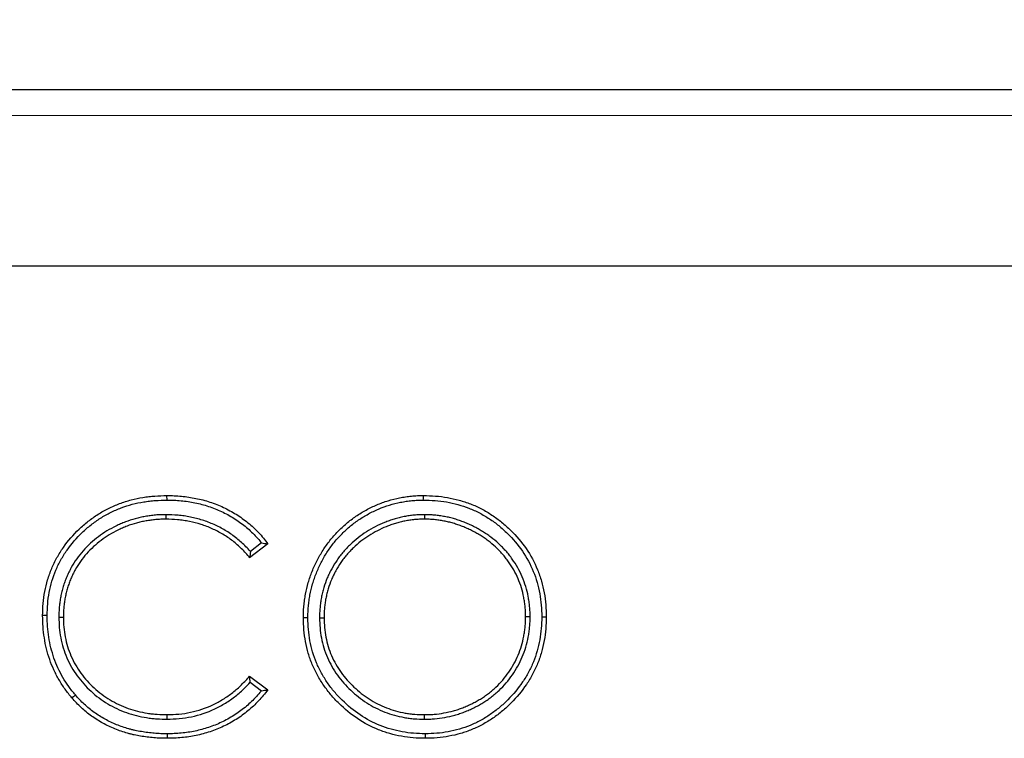
# Model space of a CAD drawing. Units: millimetres. Extents: x 0 to 420, y 0 to 297.
# Drawn here: x 122 to 141, y 227 to 241 of the extents above; entities that cross this region are included whole.
import ezdxf

# ---------------------------------------------------------------- set-up
doc = ezdxf.new("R2010")
doc.units = ezdxf.units.MM
doc.styles.add('SLDTEXTSTYLE0', font='TXT', dxfattribs={"width": 0.605})
doc.dimstyles.new('SLDDIMSTYLE0', dxfattribs={"dimtxt": 3.5, "dimasz": 3.5, "dimexe": 0, "dimexo": 0.0625, "dimgap": 0.875, "dimtad": 1, "dimlfac": 5, "dimrnd": 1e-09, "dimzin": 12, "dimdsep": 46, "dimtxsty": 'SLDTEXTSTYLE0', "dimsah": 1, "dimcen": 0.09, "dimadec": 0, "dimazin": 3, "dimtfac": 1, "dimtdec": 3, "dimtofl": 0, "dimtmove": 0, "dimatfit": 3, "dimfxl": 0, "dimfrac": 2, "dimtolj": 1, "dimtzin": 12, "dimarcsym": 0})

# ---------------------------------------------------------------- blocks, each defined once
blk = doc.blocks.new('_D')
at = {"color": 7, "linetype": 'Continuous', "lineweight": 18}
for p, q in [((90.365, 236.141), (90.365, 257.348)), ((160.365, 236.141), (160.365, 257.348)), ((160.365, 256.348), (90.365, 256.348))]:
    blk.add_line(p, q, dxfattribs=at)
for points in [[(90.365, 256.348), (93.865, 255.809), (93.865, 256.886)], [(160.365, 256.348), (156.865, 256.886), (156.865, 255.809)]]:
    blk.add_solid(points, dxfattribs=at)
at = {"color": 7, "linetype": 'Continuous', "lineweight": 18, "insert": (121.271, 260.86), "char_height": 3.5, "attachment_point": 1, "style": 'SLDTEXTSTYLE0'}
blk.add_mtext('350', dxfattribs=at)

msp = doc.modelspace()

# ---------------------------------------------------------------- linework, layer by layer
at = {"color": 7, "linetype": 'Continuous', "lineweight": 25}
for p, q in [((90.3651, 239.4407), (160.3651, 239.4407)), ((90.3651, 236.0407), (160.3651, 236.0407)), ((125.2497, 231.5214), (125.2491, 231.6089)), ((125.2247, 231.2396), (125.2241, 231.1521)), ((130.2099, 231.2396), (130.2099, 231.1521)), ((127.1924, 230.6774), (126.8426, 230.4098)), ((127.0698, 230.6937), (126.8555, 230.5298)), ((123.1648, 229.2627), (123.2523, 229.2632)), ((128.1898, 229.2493), (128.2773, 229.2499)), ((132.2478, 229.2704), (132.1603, 229.2704)), ((132.4725, 229.2695), (132.56, 229.2695)), ((126.8426, 228.1257), (127.1924, 227.8607)), ((126.8534, 228.0078), (127.0687, 227.8446)), ((125.2522, 227.2958), (125.2518, 227.3833)), ((130.2096, 227.2958), (130.2099, 227.3833)), ((125.2543, 227.014), (125.2545, 226.9265)), ((130.226, 227.014), (130.226, 226.9265))]:
    msp.add_line(p, q, dxfattribs=at)
at = {"color": 8, "linetype": 'Continuous', "lineweight": 18}
msp.add_line((90.3651, 238.9407), (160.3651, 238.9407), dxfattribs=at)
at = {"color": 7, "linetype": 'Continuous', "lineweight": 25, "flags": 128}
for points in [[(130.1897, 231.5214), (130.1899, 231.5477), (130.1901, 231.5739), (130.1903, 231.6089)], [(122.9401, 229.2934), (122.9139, 229.2935), (122.8876, 229.2935), (122.8526, 229.2936)], [(127.9651, 229.2486), (127.9389, 229.2484), (127.9126, 229.2483), (127.8776, 229.2481)], [(123.4841, 227.762), (123.4641, 227.745), (123.4441, 227.7281), (123.4174, 227.7054)]]:
    msp.add_lwpolyline(points, dxfattribs=at)
at = {"color": 7, "linetype": 'Continuous', "lineweight": 25}
for points, knots in [([(122.8526, 229.2936), (122.8545, 229.3711), (122.8564, 229.4487), (122.8689, 229.6032), (122.8797, 229.6802), (122.9084, 229.8327), (122.9264, 229.9082), (122.9706, 230.0569), (122.9968, 230.13), (123.0567, 230.2731), (123.0903, 230.3431), (123.1655, 230.4788), (123.2069, 230.5446), (123.3408, 230.7348), (123.4433, 230.8522), (123.6116, 231.013), (123.67, 231.064), (123.7917, 231.1603), (123.8549, 231.2055), (123.986, 231.2883), (124.0539, 231.3261), (124.1928, 231.3952), (124.2639, 231.4265), (124.4091, 231.481), (124.4832, 231.5044), (124.6332, 231.5436), (124.7092, 231.5594), (124.824, 231.5785), (124.8624, 231.584), (124.9395, 231.5932), (124.9781, 231.5969), (125.094, 231.6051), (125.1716, 231.607), (125.2491, 231.6089)], [0, 0, 0, 0, 0.0625, 0.0625, 0.125, 0.125, 0.1875, 0.1875, 0.25, 0.25, 0.3125, 0.3125, 0.375, 0.375, 0.5, 0.5, 0.5625, 0.5625, 0.625, 0.625, 0.6875, 0.6875, 0.75, 0.75, 0.8125, 0.8125, 0.875, 0.875, 0.90625, 0.90625, 0.9375, 0.9375, 1, 1, 1, 1]), ([(125.2491, 231.6089), (125.2958, 231.6084), (125.3425, 231.6078), (125.4357, 231.6041), (125.4822, 231.6008), (125.6216, 231.5871), (125.7139, 231.573), (125.8511, 231.5453), (125.8967, 231.535), (125.987, 231.5115), (126.0317, 231.498), (126.1202, 231.4685), (126.1641, 231.4525), (126.2509, 231.4183), (126.2938, 231.3998), (126.4206, 231.3406), (126.5027, 231.2959), (126.6215, 231.2218), (126.6603, 231.1958), (126.7362, 231.1416), (126.7735, 231.1135), (126.8458, 231.0545), (126.8808, 231.0236), (126.949, 230.9599), (126.9824, 230.9272), (127.0465, 230.8594), (127.0771, 230.8242), (127.136, 230.7518), (127.1642, 230.7146), (127.1924, 230.6774)], [0, 0, 0, 0, 0.0625, 0.0625, 0.125, 0.125, 0.25, 0.25, 0.3125, 0.3125, 0.375, 0.375, 0.4375, 0.4375, 0.5, 0.5, 0.625, 0.625, 0.6875, 0.6875, 0.75, 0.75, 0.8125, 0.8125, 0.875, 0.875, 0.9375, 0.9375, 1, 1, 1, 1]), ([(127.8776, 229.2481), (127.8781, 229.2864), (127.8786, 229.3247), (127.8814, 229.4013), (127.8839, 229.4395), (127.8912, 229.5157), (127.8958, 229.5538), (127.9063, 229.6297), (127.9123, 229.6675), (127.9331, 229.7806), (127.9508, 229.8552), (127.983, 229.9655), (127.9946, 230.0021), (128.0193, 230.0746), (128.0324, 230.1106), (128.0606, 230.1818), (128.0758, 230.217), (128.1078, 230.2867), (128.1246, 230.3211), (128.1771, 230.4233), (128.2151, 230.49), (128.2771, 230.5867), (128.2986, 230.6184), (128.3431, 230.6808), (128.3659, 230.7116), (128.413, 230.772), (128.4373, 230.8016), (128.4878, 230.8593), (128.514, 230.8873), (128.5675, 230.9421), (128.5948, 230.969), (128.6508, 231.0213), (128.6794, 231.0467), (128.7674, 231.1207), (128.8284, 231.1672), (128.9234, 231.2319), (128.9557, 231.2526), (129.0212, 231.2923), (129.0544, 231.3115), (129.1552, 231.3667), (129.2243, 231.3999), (129.3655, 231.4595), (129.4375, 231.486), (129.5839, 231.531), (129.6583, 231.55), (129.771, 231.5722), (129.8088, 231.5786), (129.8846, 231.5896), (129.9227, 231.5944), (129.9798, 231.6002), (129.9989, 231.6019), (130.0371, 231.6046), (130.0562, 231.6056), (130.1136, 231.6079), (130.152, 231.6084), (130.1903, 231.6089)], [0, 0, 0, 0, 0.03125, 0.03125, 0.0625, 0.0625, 0.09375, 0.09375, 0.125, 0.125, 0.1875, 0.1875, 0.21875, 0.21875, 0.25, 0.25, 0.28125, 0.28125, 0.3125, 0.3125, 0.375, 0.375, 0.40625, 0.40625, 0.4375, 0.4375, 0.46875, 0.46875, 0.5, 0.5, 0.53125, 0.53125, 0.5625, 0.5625, 0.625, 0.625, 0.65625, 0.65625, 0.6875, 0.6875, 0.75, 0.75, 0.8125, 0.8125, 0.875, 0.875, 0.90625, 0.90625, 0.9375, 0.9375, 0.953125, 0.953125, 0.96875, 0.96875, 1, 1, 1, 1]), ([(130.1903, 231.6089), (130.2677, 231.6069), (130.3451, 231.605), (130.4995, 231.5937), (130.5765, 231.5842), (130.7291, 231.5574), (130.8047, 231.54), (130.954, 231.4988), (131.0278, 231.475), (131.1723, 231.4191), (131.2428, 231.3868), (131.3802, 231.3153), (131.4471, 231.276), (131.5765, 231.1909), (131.639, 231.1449), (131.7589, 231.0469), (131.8163, 230.9948), (131.9816, 230.8315), (132.0828, 230.7133), (132.2581, 230.4579), (132.3318, 230.3207), (132.4199, 230.1056), (132.4456, 230.0324), (132.4884, 229.8836), (132.5056, 229.808), (132.5334, 229.6555), (132.544, 229.5787), (132.5562, 229.4244), (132.5581, 229.3469), (132.56, 229.2695)], [0, 0, 0, 0, 0.0625, 0.0625, 0.125, 0.125, 0.1875, 0.1875, 0.25, 0.25, 0.3125, 0.3125, 0.375, 0.375, 0.4375, 0.4375, 0.5, 0.5, 0.625, 0.625, 0.75, 0.75, 0.8125, 0.8125, 0.875, 0.875, 0.9375, 0.9375, 1, 1, 1, 1]), ([(122.9401, 229.2934), (122.942, 229.3703), (122.944, 229.4456), (122.9559, 229.5929), (122.9662, 229.6667), (122.9939, 229.8137), (123.0112, 229.8864), (123.0535, 230.0288), (123.0787, 230.099), (123.1362, 230.2366), (123.1685, 230.3037), (123.2404, 230.4336), (123.2802, 230.4966), (123.4089, 230.6796), (123.5076, 230.7926), (123.6701, 230.9479), (123.7266, 230.9972), (123.8438, 231.0899), (123.9044, 231.1332), (124.03, 231.2126), (124.0954, 231.249), (124.2293, 231.3157), (124.2976, 231.3457), (124.4369, 231.398), (124.5081, 231.4205), (124.6525, 231.4582), (124.726, 231.4735), (124.8371, 231.4919), (124.8742, 231.4973), (124.9485, 231.5062), (124.9856, 231.5097), (125.097, 231.5176), (125.1727, 231.5195), (125.2497, 231.5214)], [0.00054047, 0.00054047, 0.00054047, 0.00054047, 0.0625, 0.0625, 0.125, 0.125, 0.1875, 0.1875, 0.25, 0.25, 0.3125, 0.3125, 0.375, 0.375, 0.5, 0.5, 0.5625, 0.5625, 0.625, 0.625, 0.6875, 0.6875, 0.75, 0.75, 0.8125, 0.8125, 0.875, 0.875, 0.90625, 0.90625, 0.9375, 0.9375, 0.99957188, 0.99957188, 0.99957188, 0.99957188]), ([(125.2497, 231.5214), (125.2958, 231.5209), (125.3411, 231.5203), (125.4305, 231.5167), (125.4753, 231.5135), (125.6099, 231.5003), (125.6993, 231.4867), (125.8324, 231.4598), (125.8766, 231.4498), (125.963, 231.4273), (126.0055, 231.4145), (126.0909, 231.386), (126.1335, 231.3705), (126.2172, 231.3375), (126.2584, 231.3198), (126.3803, 231.2628), (126.4595, 231.2198), (126.5736, 231.1485), (126.6109, 231.1236), (126.684, 231.0714), (126.7199, 231.0443), (126.7888, 230.9881), (126.8222, 230.9586), (126.8882, 230.897), (126.9204, 230.8654), (126.9813, 230.801), (127.0105, 230.7675), (127.0491, 230.72), (127.0595, 230.7069), (127.0698, 230.6937)], [0.00071176, 0.00071176, 0.00071176, 0.00071176, 0.0625, 0.0625, 0.125, 0.125, 0.25, 0.25, 0.3125, 0.3125, 0.375, 0.375, 0.4375, 0.4375, 0.5, 0.5, 0.625, 0.625, 0.6875, 0.6875, 0.75, 0.75, 0.8125, 0.8125, 0.875, 0.875, 0.9375, 0.9375, 0.96057624, 0.96057624, 0.96057624, 0.96057624]), ([(127.9651, 229.2486), (127.9656, 229.2864), (127.9661, 229.3234), (127.9688, 229.3966), (127.9712, 229.4327), (127.9782, 229.5059), (127.9827, 229.5429), (127.9929, 229.6166), (127.9986, 229.6532), (128.0186, 229.7619), (128.0356, 229.8334), (128.0666, 229.9397), (128.0779, 229.9751), (128.1017, 230.0453), (128.1143, 230.0799), (128.1413, 230.1481), (128.1558, 230.1818), (128.1867, 230.2489), (128.203, 230.2823), (128.2537, 230.3811), (128.2904, 230.4453), (128.3499, 230.5383), (128.3706, 230.5687), (128.4135, 230.629), (128.4358, 230.6589), (128.4812, 230.7171), (128.5043, 230.7453), (128.5524, 230.8002), (128.5775, 230.8271), (128.6292, 230.8801), (128.6556, 230.9061), (128.7095, 230.9564), (128.7369, 230.9808), (128.8214, 231.0518), (128.8803, 231.0967), (128.9713, 231.1587), (129.0023, 231.1785), (129.0654, 231.2168), (129.0976, 231.2354), (129.1947, 231.2886), (129.2608, 231.3204), (129.397, 231.3778), (129.4661, 231.4032), (129.6068, 231.4465), (129.6785, 231.4648), (129.7863, 231.4861), (129.8226, 231.4922), (129.896, 231.5028), (129.9331, 231.5075), (129.9879, 231.5131), (130.0061, 231.5147), (130.0424, 231.5173), (130.0604, 231.5183), (130.115, 231.5204), (130.152, 231.5209), (130.1897, 231.5214)], [0.00044803, 0.00044803, 0.00044803, 0.00044803, 0.03125, 0.03125, 0.0625, 0.0625, 0.09375, 0.09375, 0.125, 0.125, 0.1875, 0.1875, 0.21875, 0.21875, 0.25, 0.25, 0.28125, 0.28125, 0.3125, 0.3125, 0.375, 0.375, 0.40625, 0.40625, 0.4375, 0.4375, 0.46875, 0.46875, 0.5, 0.5, 0.53125, 0.53125, 0.5625, 0.5625, 0.625, 0.625, 0.65625, 0.65625, 0.6875, 0.6875, 0.75, 0.75, 0.8125, 0.8125, 0.875, 0.875, 0.90625, 0.90625, 0.9375, 0.9375, 0.953125, 0.953125, 0.96875, 0.96875, 0.99954236, 0.99954236, 0.99954236, 0.99954236]), ([(130.1897, 231.5214), (130.2666, 231.5195), (130.3421, 231.5175), (130.4904, 231.5067), (130.5643, 231.4975), (130.711, 231.4717), (130.7838, 231.455), (130.9282, 231.4151), (130.9994, 231.3922), (131.1375, 231.3387), (131.205, 231.3079), (131.3372, 231.239), (131.4015, 231.2013), (131.5258, 231.1195), (131.5859, 231.0753), (131.7012, 230.981), (131.7566, 230.9308), (131.9166, 230.7728), (132.0143, 230.6586), (132.1824, 230.4137), (132.2531, 230.2819), (132.3378, 230.0753), (132.3624, 230.0051), (132.4034, 229.8626), (132.42, 229.7897), (132.4469, 229.6423), (132.457, 229.5686), (132.4687, 229.4213), (132.4706, 229.3462), (132.4725, 229.2695)], [0.0004528, 0.0004528, 0.0004528, 0.0004528, 0.0625, 0.0625, 0.125, 0.125, 0.1875, 0.1875, 0.25, 0.25, 0.3125, 0.3125, 0.375, 0.375, 0.4375, 0.4375, 0.5, 0.5, 0.625, 0.625, 0.75, 0.75, 0.8125, 0.8125, 0.875, 0.875, 0.9375, 0.9375, 0.99942281, 0.99942281, 0.99942281, 0.99942281]), ([(125.2247, 231.2396), (125.2242, 231.2396), (125.2237, 231.2396), (125.2231, 231.2396), (125.1914, 231.2392), (125.159, 231.2388), (125.0929, 231.2366), (125.0591, 231.2345), (124.993, 231.2284), (124.9605, 231.2246), (124.8955, 231.2161), (124.8629, 231.2112), (124.7975, 231.1998), (124.7648, 231.1932), (124.7002, 231.1785), (124.6682, 231.1703), (124.5728, 231.144), (124.5101, 231.1241), (124.4164, 231.0886), (124.3854, 231.0758), (124.3249, 231.0491), (124.2954, 231.0352), (124.2068, 230.992), (124.1482, 230.9603), (124.035, 230.8913), (123.9802, 230.8542), (123.874, 230.7748), (123.8228, 230.7324), (123.7249, 230.6427), (123.6779, 230.5953), (123.5897, 230.495), (123.5485, 230.4421), (123.4724, 230.3337), (123.4368, 230.278), (123.3876, 230.1907), (123.3719, 230.1608), (123.3427, 230.1004), (123.3291, 230.07), (123.3036, 230.0093), (123.2913, 229.9785), (123.2684, 229.9158), (123.2579, 229.8838), (123.2387, 229.8199), (123.2301, 229.7879), (123.2143, 229.7234), (123.2073, 229.6908), (123.1949, 229.6253), (123.1897, 229.5926), (123.1806, 229.5274), (123.1766, 229.4949), (123.1702, 229.4286), (123.168, 229.3947), (123.1656, 229.3285), (123.1652, 229.296), (123.1648, 229.2643), (123.1648, 229.2637), (123.1648, 229.2632), (123.1648, 229.2627)], [-0.0005281, -0.0005281, -0.0005281, -0.0005281, 0, 0, 0, 0.03125, 0.03125, 0.0625, 0.0625, 0.09375, 0.09375, 0.125, 0.125, 0.15625, 0.15625, 0.1875, 0.1875, 0.25, 0.25, 0.28125, 0.28125, 0.3125, 0.3125, 0.375, 0.375, 0.4375, 0.4375, 0.5, 0.5, 0.5625, 0.5625, 0.625, 0.625, 0.6875, 0.6875, 0.71875, 0.71875, 0.75, 0.75, 0.78125, 0.78125, 0.8125, 0.8125, 0.84375, 0.84375, 0.875, 0.875, 0.90625, 0.90625, 0.9375, 0.9375, 0.96875, 0.96875, 1, 1, 1, 1.0005185, 1.0005185, 1.0005185, 1.0005185]), ([(125.2241, 231.1521), (125.1924, 231.1517), (125.1607, 231.1514), (125.0973, 231.1492), (125.0656, 231.1472), (125.0024, 231.1414), (124.9708, 231.1377), (124.9079, 231.1295), (124.8765, 231.1248), (124.814, 231.1139), (124.7829, 231.1076), (124.721, 231.0935), (124.6902, 231.0857), (124.5985, 231.0603), (124.5379, 231.0411), (124.4489, 231.0074), (124.4196, 230.9953), (124.3615, 230.9696), (124.3328, 230.9561), (124.2472, 230.9144), (124.1913, 230.8842), (124.0829, 230.8181), (124.0303, 230.7825), (123.9287, 230.7064), (123.8797, 230.6659), (123.7861, 230.5802), (123.7414, 230.535), (123.6576, 230.4397), (123.6185, 230.3896), (123.5456, 230.2857), (123.5114, 230.2321), (123.4646, 230.1492), (123.4498, 230.1211), (123.4222, 230.064), (123.4093, 230.0349), (123.3847, 229.9764), (123.373, 229.9469), (123.3512, 229.8873), (123.3412, 229.8572), (123.323, 229.7964), (123.3147, 229.7657), (123.2997, 229.7041), (123.2929, 229.6731), (123.2812, 229.6107), (123.2762, 229.5794), (123.2674, 229.5165), (123.2635, 229.485), (123.2575, 229.4218), (123.2554, 229.3901), (123.2531, 229.3267), (123.2527, 229.295), (123.2523, 229.2632)], [0, 0, 0, 0, 0.03125, 0.03125, 0.0625, 0.0625, 0.09375, 0.09375, 0.125, 0.125, 0.15625, 0.15625, 0.1875, 0.1875, 0.25, 0.25, 0.28125, 0.28125, 0.3125, 0.3125, 0.375, 0.375, 0.4375, 0.4375, 0.5, 0.5, 0.5625, 0.5625, 0.625, 0.625, 0.6875, 0.6875, 0.71875, 0.71875, 0.75, 0.75, 0.78125, 0.78125, 0.8125, 0.8125, 0.84375, 0.84375, 0.875, 0.875, 0.90625, 0.90625, 0.9375, 0.9375, 0.96875, 0.96875, 1, 1, 1, 1]), ([(126.8426, 230.4098), (126.818, 230.4392), (126.7933, 230.4686), (126.742, 230.5258), (126.7154, 230.5535), (126.6607, 230.6074), (126.6326, 230.6337), (126.5752, 230.6846), (126.5458, 230.7094), (126.485, 230.7564), (126.4537, 230.7787), (126.3902, 230.8219), (126.358, 230.8428), (126.2592, 230.902), (126.1907, 230.9372), (126.0506, 231.0002), (125.9787, 231.0277), (125.8322, 231.0741), (125.7576, 231.0929), (125.6446, 231.1159), (125.6067, 231.1226), (125.5307, 231.1338), (125.4926, 231.1383), (125.3778, 231.1482), (125.301, 231.1501), (125.2241, 231.1521)], [0, 0, 0, 0, 0.0625, 0.0625, 0.125, 0.125, 0.1875, 0.1875, 0.25, 0.25, 0.3125, 0.3125, 0.375, 0.375, 0.5, 0.5, 0.625, 0.625, 0.75, 0.75, 0.8125, 0.8125, 0.875, 0.875, 1, 1, 1, 1]), ([(126.8555, 230.5298), (126.848, 230.5384), (126.8405, 230.547), (126.8058, 230.5856), (126.7779, 230.6146), (126.721, 230.6708), (126.6918, 230.6981), (126.6321, 230.7511), (126.6011, 230.7771), (126.5368, 230.827), (126.5041, 230.8503), (126.4384, 230.895), (126.4046, 230.9169), (126.3006, 230.9791), (126.2296, 231.0156), (126.0834, 231.0813), (126.0083, 231.1101), (125.8553, 231.1585), (125.7778, 231.1781), (125.6606, 231.2019), (125.6212, 231.2089), (125.5419, 231.2206), (125.5018, 231.2253), (125.3818, 231.2357), (125.3032, 231.2376), (125.2264, 231.2396), (125.2258, 231.2396), (125.2253, 231.2396), (125.2247, 231.2396)], [0.04458521, 0.04458521, 0.04458521, 0.04458521, 0.0625, 0.0625, 0.125, 0.125, 0.1875, 0.1875, 0.25, 0.25, 0.3125, 0.3125, 0.375, 0.375, 0.5, 0.5, 0.625, 0.625, 0.75, 0.75, 0.8125, 0.8125, 0.875, 0.875, 1, 1, 1, 1.00087239, 1.00087239, 1.00087239, 1.00087239]), ([(130.2099, 231.2396), (130.2095, 231.2396), (130.2092, 231.2396), (130.2088, 231.2396), (130.1774, 231.2392), (130.1452, 231.2388), (130.0958, 231.2369), (130.0791, 231.236), (130.0458, 231.2337), (130.0292, 231.2322), (129.98, 231.2272), (129.9478, 231.2231), (129.8834, 231.2138), (129.8511, 231.2085), (129.7864, 231.1962), (129.7541, 231.1892), (129.6898, 231.1732), (129.6578, 231.1642), (129.5951, 231.1449), (129.5644, 231.1346), (129.503, 231.113), (129.4722, 231.1015), (129.3804, 231.0642), (129.3213, 231.0363), (129.2055, 230.9763), (129.1487, 230.9441), (129.0375, 230.8733), (128.9841, 230.8351), (128.8808, 230.7542), (128.831, 230.7112), (128.7596, 230.6427), (128.7365, 230.6193), (128.6916, 230.5717), (128.6697, 230.5476), (128.6267, 230.4976), (128.6056, 230.4717), (128.5654, 230.4189), (128.5462, 230.392), (128.4909, 230.3107), (128.4564, 230.2546), (128.4092, 230.1683), (128.3942, 230.1393), (128.3653, 230.0802), (128.3515, 230.05), (128.3129, 229.958), (128.2913, 229.8955), (128.2634, 229.8013), (128.2548, 229.77), (128.2389, 229.7062), (128.2316, 229.6738), (128.2192, 229.6084), (128.2142, 229.5758), (128.2054, 229.5114), (128.2015, 229.4793), (128.1952, 229.4137), (128.1929, 229.3801), (128.1906, 229.3144), (128.1902, 229.2823), (128.1899, 229.2508), (128.1899, 229.2503), (128.1898, 229.2498), (128.1898, 229.2493)], [-0.0003515, -0.0003515, -0.0003515, -0.0003515, 0, 0, 0, 0.03125, 0.03125, 0.046875, 0.046875, 0.0625, 0.0625, 0.09375, 0.09375, 0.125, 0.125, 0.15625, 0.15625, 0.1875, 0.1875, 0.21875, 0.21875, 0.25, 0.25, 0.3125, 0.3125, 0.375, 0.375, 0.4375, 0.4375, 0.5, 0.5, 0.53125, 0.53125, 0.5625, 0.5625, 0.59375, 0.59375, 0.625, 0.625, 0.6875, 0.6875, 0.71875, 0.71875, 0.75, 0.75, 0.8125, 0.8125, 0.84375, 0.84375, 0.875, 0.875, 0.90625, 0.90625, 0.9375, 0.9375, 0.96875, 0.96875, 1, 1, 1, 1.0005275, 1.0005275, 1.0005275, 1.0005275]), ([(130.2099, 231.1521), (130.1785, 231.1517), (130.147, 231.1513), (130.1, 231.1495), (130.0843, 231.1487), (130.0529, 231.1465), (130.0373, 231.1451), (129.9904, 231.1403), (129.9592, 231.1363), (129.897, 231.1274), (129.866, 231.1223), (129.8043, 231.1105), (129.7735, 231.1038), (129.7125, 231.0887), (129.6823, 231.0802), (129.6222, 231.0617), (129.5924, 231.0517), (129.5331, 231.0309), (129.5037, 231.0199), (129.4164, 230.9844), (129.3594, 230.9576), (129.2478, 230.8997), (129.1931, 230.8687), (129.0871, 230.8011), (129.0359, 230.7646), (128.937, 230.687), (128.8893, 230.6459), (128.8213, 230.5806), (128.7993, 230.5583), (128.7561, 230.5126), (128.735, 230.4893), (128.694, 230.4417), (128.6741, 230.4173), (128.636, 230.3673), (128.6178, 230.3417), (128.5647, 230.2638), (128.5319, 230.2101), (128.4866, 230.1275), (128.4721, 230.0995), (128.4445, 230.0431), (128.4315, 230.0145), (128.395, 229.9276), (128.3744, 229.8681), (128.3476, 229.7777), (128.3393, 229.7474), (128.3241, 229.6864), (128.3172, 229.6557), (128.3055, 229.594), (128.3007, 229.5629), (128.2922, 229.5006), (128.2884, 229.4694), (128.2824, 229.4069), (128.2803, 229.3755), (128.278, 229.3127), (128.2777, 229.2813), (128.2773, 229.2499)], [0, 0, 0, 0, 0.03125, 0.03125, 0.046875, 0.046875, 0.0625, 0.0625, 0.09375, 0.09375, 0.125, 0.125, 0.15625, 0.15625, 0.1875, 0.1875, 0.21875, 0.21875, 0.25, 0.25, 0.3125, 0.3125, 0.375, 0.375, 0.4375, 0.4375, 0.5, 0.5, 0.53125, 0.53125, 0.5625, 0.5625, 0.59375, 0.59375, 0.625, 0.625, 0.6875, 0.6875, 0.71875, 0.71875, 0.75, 0.75, 0.8125, 0.8125, 0.84375, 0.84375, 0.875, 0.875, 0.90625, 0.90625, 0.9375, 0.9375, 0.96875, 0.96875, 1, 1, 1, 1]), ([(132.2478, 229.2704), (132.2478, 229.2707), (132.2478, 229.2711), (132.2478, 229.2714), (132.2474, 229.3028), (132.2471, 229.335), (132.2446, 229.4007), (132.2424, 229.4343), (132.2359, 229.5), (132.2319, 229.5322), (132.2228, 229.5968), (132.2176, 229.6291), (132.1991, 229.7264), (132.1833, 229.7905), (132.1448, 229.9169), (132.1219, 229.9791), (132.0698, 230.1002), (132.0406, 230.1593), (131.9761, 230.2743), (131.9408, 230.33), (131.884, 230.4106), (131.8643, 230.4371), (131.8232, 230.4892), (131.8019, 230.5146), (131.7584, 230.5638), (131.7363, 230.5876), (131.6906, 230.6348), (131.6671, 230.658), (131.5942, 230.7255), (131.5431, 230.7676), (131.4645, 230.8264), (131.4381, 230.8453), (131.3841, 230.8823), (131.3564, 230.9003), (131.3004, 230.9347), (131.2722, 230.9511), (131.2154, 230.9827), (131.1868, 230.998), (131.1285, 231.0276), (131.0988, 231.0418), (131.0388, 231.0687), (131.0086, 231.0814), (130.9477, 231.1053), (130.9171, 231.1166), (130.8555, 231.1379), (130.8246, 231.148), (130.7615, 231.1668), (130.7294, 231.1755), (130.6651, 231.1908), (130.6328, 231.1975), (130.5684, 231.2093), (130.5361, 231.2145), (130.4717, 231.2236), (130.4395, 231.2276), (130.3903, 231.2324), (130.3738, 231.2338), (130.3405, 231.2361), (130.3239, 231.237), (130.2746, 231.2388), (130.2424, 231.2392), (130.211, 231.2396), (130.2106, 231.2396), (130.2103, 231.2396), (130.2099, 231.2396)], [-0.0003416, -0.0003416, -0.0003416, -0.0003416, 0, 0, 0, 0.03125, 0.03125, 0.0625, 0.0625, 0.09375, 0.09375, 0.125, 0.125, 0.1875, 0.1875, 0.25, 0.25, 0.3125, 0.3125, 0.375, 0.375, 0.40625, 0.40625, 0.4375, 0.4375, 0.46875, 0.46875, 0.5, 0.5, 0.5625, 0.5625, 0.59375, 0.59375, 0.625, 0.625, 0.65625, 0.65625, 0.6875, 0.6875, 0.71875, 0.71875, 0.75, 0.75, 0.78125, 0.78125, 0.8125, 0.8125, 0.84375, 0.84375, 0.875, 0.875, 0.90625, 0.90625, 0.9375, 0.9375, 0.953125, 0.953125, 0.96875, 0.96875, 1, 1, 1, 1.0003515, 1.0003515, 1.0003515, 1.0003515]), ([(132.1603, 229.2704), (132.1599, 229.3018), (132.1596, 229.3332), (132.1573, 229.396), (132.1551, 229.4274), (132.149, 229.4899), (132.1451, 229.5211), (132.1363, 229.5833), (132.1313, 229.6144), (132.1137, 229.7069), (132.0987, 229.7681), (132.062, 229.8883), (132.0403, 229.9474), (131.9906, 230.0628), (131.9628, 230.1192), (131.9013, 230.2288), (131.8676, 230.282), (131.8133, 230.3591), (131.7946, 230.3843), (131.7557, 230.4336), (131.7354, 230.4577), (131.6938, 230.5047), (131.6724, 230.5278), (131.6287, 230.573), (131.6063, 230.595), (131.5372, 230.6591), (131.4886, 230.6991), (131.4131, 230.7555), (131.3876, 230.7738), (131.3357, 230.8093), (131.3094, 230.8265), (131.2559, 230.8594), (131.2287, 230.8752), (131.1738, 230.9057), (131.1461, 230.9206), (131.09, 230.949), (131.0617, 230.9626), (131.0044, 230.9883), (130.9754, 231.0004), (130.9169, 231.0234), (130.8874, 231.0343), (130.828, 231.0548), (130.7981, 231.0646), (130.7379, 231.0825), (130.7076, 231.0907), (130.6464, 231.1053), (130.6157, 231.1117), (130.5539, 231.1231), (130.5228, 231.128), (130.4606, 231.1368), (130.4294, 231.1407), (130.3825, 231.1453), (130.3669, 231.1466), (130.3355, 231.1488), (130.3198, 231.1496), (130.2728, 231.1513), (130.2413, 231.1517), (130.2099, 231.1521)], [0, 0, 0, 0, 0.03125, 0.03125, 0.0625, 0.0625, 0.09375, 0.09375, 0.125, 0.125, 0.1875, 0.1875, 0.25, 0.25, 0.3125, 0.3125, 0.375, 0.375, 0.40625, 0.40625, 0.4375, 0.4375, 0.46875, 0.46875, 0.5, 0.5, 0.5625, 0.5625, 0.59375, 0.59375, 0.625, 0.625, 0.65625, 0.65625, 0.6875, 0.6875, 0.71875, 0.71875, 0.75, 0.75, 0.78125, 0.78125, 0.8125, 0.8125, 0.84375, 0.84375, 0.875, 0.875, 0.90625, 0.90625, 0.9375, 0.9375, 0.953125, 0.953125, 0.96875, 0.96875, 1, 1, 1, 1]), ([(127.0698, 230.6937), (127.0903, 230.6911), (127.1108, 230.6884), (127.1312, 230.6857), (127.1516, 230.6829), (127.172, 230.6802), (127.1924, 230.6774)], [0, 0, 0, 0, 0.0025190607, 0.0025190607, 0.0025190607, 0.0050381223, 0.0050381223, 0.0050381223, 0.0050381223]), ([(126.8555, 230.5298), (126.8535, 230.5099), (126.8514, 230.4899), (126.8492, 230.4699), (126.8471, 230.4499), (126.8449, 230.4298), (126.8426, 230.4098)], [0, 0, 0, 0, 0.0025181481, 0.0025181481, 0.0025181481, 0.0050362977, 0.0050362977, 0.0050362977, 0.0050362977]), ([(123.4174, 227.7054), (123.3721, 227.7611), (123.3267, 227.8168), (123.2426, 227.9331), (123.2038, 227.9937), (123.1317, 228.118), (123.0985, 228.1817), (123.0385, 228.3122), (123.0119, 228.3789), (122.9647, 228.5146), (122.9443, 228.5835), (122.9102, 228.723), (122.8965, 228.7935), (122.874, 228.9354), (122.8655, 229.0068), (122.8557, 229.15), (122.8541, 229.2218), (122.8526, 229.2936)], [0, 0, 0, 0, 0.125, 0.125, 0.25, 0.25, 0.375, 0.375, 0.5, 0.5, 0.625, 0.625, 0.75, 0.75, 0.875, 0.875, 1, 1, 1, 1]), ([(123.4841, 227.762), (123.4392, 227.8173), (123.3953, 227.8712), (123.3154, 227.9817), (123.2782, 228.0399), (123.2087, 228.1596), (123.1767, 228.2209), (123.1193, 228.346), (123.0936, 228.4102), (123.0483, 228.5408), (123.0287, 228.607), (122.9959, 228.7411), (122.9826, 228.8094), (122.9608, 228.9469), (122.9526, 229.0155), (122.9432, 229.1526), (122.9416, 229.2223), (122.9401, 229.2934)], [0.00101526, 0.00101526, 0.00101526, 0.00101526, 0.125, 0.125, 0.25, 0.25, 0.375, 0.375, 0.5, 0.5, 0.625, 0.625, 0.75, 0.75, 0.875, 0.875, 0.99883227, 0.99883227, 0.99883227, 0.99883227]), ([(123.1648, 229.2627), (123.1648, 229.2622), (123.1649, 229.2616), (123.1649, 229.2611), (123.1664, 229.1972), (123.168, 229.1315), (123.1792, 228.9972), (123.1889, 228.9307), (123.2137, 228.8), (123.229, 228.7346), (123.2684, 228.6051), (123.2921, 228.5422), (123.3448, 228.4195), (123.3745, 228.3587), (123.4418, 228.2414), (123.4788, 228.1854), (123.5575, 228.0775), (123.5997, 228.0252), (123.6894, 227.9256), (123.7367, 227.8784), (123.8351, 227.7885), (123.8863, 227.7458), (123.993, 227.6653), (124.0487, 227.6275), (124.1638, 227.5585), (124.2228, 227.5272), (124.3436, 227.4702), (124.4055, 227.4446), (124.5317, 227.3999), (124.5959, 227.3808), (124.7253, 227.3489), (124.7903, 227.336), (124.8885, 227.3203), (124.9214, 227.3157), (124.9876, 227.3079), (125.0211, 227.3049), (125.1209, 227.2982), (125.1862, 227.297), (125.2502, 227.2959), (125.2508, 227.2958), (125.2515, 227.2958), (125.2522, 227.2958)], [-0.0005145, -0.0005145, -0.0005145, -0.0005145, 0, 0, 0, 0.0625, 0.0625, 0.125, 0.125, 0.1875, 0.1875, 0.25, 0.25, 0.3125, 0.3125, 0.375, 0.375, 0.4375, 0.4375, 0.5, 0.5, 0.5625, 0.5625, 0.625, 0.625, 0.6875, 0.6875, 0.75, 0.75, 0.8125, 0.8125, 0.875, 0.875, 0.90625, 0.90625, 0.9375, 0.9375, 1, 1, 1, 1.0006596, 1.0006596, 1.0006596, 1.0006596]), ([(123.2523, 229.2632), (123.2539, 229.1993), (123.2554, 229.1353), (123.2661, 229.008), (123.2753, 228.9446), (123.2992, 228.8188), (123.3138, 228.7565), (123.351, 228.6341), (123.3736, 228.5742), (123.4241, 228.4566), (123.4522, 228.399), (123.5159, 228.2881), (123.5512, 228.2347), (123.6266, 228.1313), (123.6667, 228.0814), (123.7524, 227.9864), (123.7977, 227.9412), (123.8921, 227.8549), (123.9413, 227.8139), (124.0434, 227.7369), (124.0964, 227.7009), (124.2061, 227.6351), (124.2627, 227.6051), (124.3784, 227.5505), (124.4375, 227.526), (124.5581, 227.4834), (124.6195, 227.4651), (124.7437, 227.4345), (124.8064, 227.4221), (124.9012, 227.4068), (124.9329, 227.4024), (124.9964, 227.395), (125.0282, 227.3921), (125.1239, 227.3857), (125.1878, 227.3845), (125.2518, 227.3833)], [0, 0, 0, 0, 0.0625, 0.0625, 0.125, 0.125, 0.1875, 0.1875, 0.25, 0.25, 0.3125, 0.3125, 0.375, 0.375, 0.4375, 0.4375, 0.5, 0.5, 0.5625, 0.5625, 0.625, 0.625, 0.6875, 0.6875, 0.75, 0.75, 0.8125, 0.8125, 0.875, 0.875, 0.90625, 0.90625, 0.9375, 0.9375, 1, 1, 1, 1]), ([(130.226, 227.014), (130.1501, 227.0159), (130.0757, 227.0178), (129.9299, 227.0292), (129.857, 227.0391), (129.7111, 227.0655), (129.6389, 227.0817), (129.4973, 227.1215), (129.4276, 227.1451), (129.2229, 227.2271), (129.092, 227.2965), (128.8474, 227.4604), (128.7331, 227.5553), (128.5746, 227.7114), (128.524, 227.7656), (128.4288, 227.8782), (128.384, 227.9369), (128.3004, 228.0584), (128.2617, 228.1212), (128.1911, 228.2503), (128.1593, 228.3167), (128.1023, 228.4528), (128.0772, 228.522), (128.0357, 228.6623), (128.0189, 228.7342), (127.9914, 228.8799), (127.981, 228.9527), (127.9689, 229.0981), (127.967, 229.1725), (127.9651, 229.2486)], [0.00058017, 0.00058017, 0.00058017, 0.00058017, 0.0625, 0.0625, 0.125, 0.125, 0.1875, 0.1875, 0.25, 0.25, 0.375, 0.375, 0.5, 0.5, 0.5625, 0.5625, 0.625, 0.625, 0.6875, 0.6875, 0.75, 0.75, 0.8125, 0.8125, 0.875, 0.875, 0.9375, 0.9375, 0.99955223, 0.99955223, 0.99955223, 0.99955223]), ([(128.1898, 229.2493), (128.1899, 229.2487), (128.1899, 229.2482), (128.1899, 229.2477), (128.1915, 229.1853), (128.193, 229.1212), (128.2041, 228.9902), (128.2137, 228.9252), (128.2384, 228.7976), (128.2536, 228.734), (128.2921, 228.6079), (128.3152, 228.5464), (128.3669, 228.4266), (128.3959, 228.3677), (128.4605, 228.2534), (128.4961, 228.1982), (128.6109, 228.039), (128.6978, 227.9417), (128.8865, 227.7634), (128.9887, 227.6824), (129.153, 227.5763), (129.2096, 227.5435), (129.326, 227.4841), (129.3855, 227.4574), (129.5068, 227.4099), (129.5689, 227.3889), (129.6951, 227.354), (129.7586, 227.3401), (129.8542, 227.323), (129.8863, 227.3179), (129.9511, 227.3094), (129.9837, 227.3059), (130.0818, 227.2984), (130.1458, 227.2971), (130.2081, 227.2959), (130.2086, 227.2958), (130.2091, 227.2958), (130.2096, 227.2958)], [-0.0005318, -0.0005318, -0.0005318, -0.0005318, 0, 0, 0, 0.0625, 0.0625, 0.125, 0.125, 0.1875, 0.1875, 0.25, 0.25, 0.3125, 0.3125, 0.375, 0.375, 0.5, 0.5, 0.625, 0.625, 0.6875, 0.6875, 0.75, 0.75, 0.8125, 0.8125, 0.875, 0.875, 0.90625, 0.90625, 0.9375, 0.9375, 1, 1, 1, 1.0004962, 1.0004962, 1.0004962, 1.0004962]), ([(128.2773, 229.2499), (128.2789, 229.1875), (128.2805, 229.1252), (128.291, 229.0011), (128.3001, 228.9393), (128.3238, 228.8168), (128.3383, 228.7561), (128.3748, 228.6369), (128.3967, 228.5784), (128.4461, 228.4639), (128.4737, 228.4079), (128.535, 228.2994), (128.5688, 228.2469), (128.6782, 228.0952), (128.7616, 228.0018), (128.9428, 227.8305), (129.0409, 227.7528), (129.198, 227.6513), (129.2521, 227.6201), (129.3631, 227.5634), (129.4201, 227.5379), (129.5362, 227.4924), (129.5953, 227.4724), (129.7154, 227.4392), (129.7764, 227.4258), (129.8685, 227.4093), (129.8993, 227.4045), (129.9611, 227.3963), (129.9921, 227.393), (130.0852, 227.3858), (130.1476, 227.3846), (130.2099, 227.3833)], [0, 0, 0, 0, 0.0625, 0.0625, 0.125, 0.125, 0.1875, 0.1875, 0.25, 0.25, 0.3125, 0.3125, 0.375, 0.375, 0.5, 0.5, 0.625, 0.625, 0.6875, 0.6875, 0.75, 0.75, 0.8125, 0.8125, 0.875, 0.875, 0.90625, 0.90625, 0.9375, 0.9375, 1, 1, 1, 1]), ([(130.2096, 227.2958), (130.2101, 227.2958), (130.2106, 227.2958), (130.2111, 227.2958), (130.2427, 227.2963), (130.2748, 227.2967), (130.3402, 227.299), (130.3736, 227.3009), (130.4722, 227.3094), (130.5371, 227.318), (130.667, 227.3415), (130.7311, 227.3564), (130.8258, 227.3828), (130.8571, 227.3922), (130.9196, 227.4123), (130.9508, 227.4232), (131.013, 227.4469), (131.0438, 227.4597), (131.1038, 227.4865), (131.1331, 227.5003), (131.1918, 227.5292), (131.2211, 227.5444), (131.279, 227.5764), (131.3074, 227.5931), (131.3632, 227.6275), (131.3907, 227.6452), (131.4454, 227.6824), (131.4726, 227.7021), (131.5251, 227.7426), (131.5506, 227.7634), (131.6005, 227.8059), (131.6251, 227.8278), (131.6975, 227.8954), (131.7436, 227.9432), (131.8302, 228.0439), (131.8705, 228.0971), (131.945, 228.2056), (131.9798, 228.2619), (132.0433, 228.3778), (132.072, 228.4373), (132.1233, 228.5592), (132.1459, 228.6218), (132.1837, 228.7486), (132.1994, 228.8128), (132.2178, 228.9104), (132.223, 228.9429), (132.232, 229.0077), (132.236, 229.04), (132.2424, 229.1059), (132.2446, 229.1396), (132.2471, 229.2055), (132.2474, 229.2378), (132.2478, 229.2694), (132.2478, 229.2697), (132.2478, 229.27), (132.2478, 229.2704)], [-0.0004905, -0.0004905, -0.0004905, -0.0004905, 0, 0, 0, 0.03125, 0.03125, 0.0625, 0.0625, 0.125, 0.125, 0.1875, 0.1875, 0.21875, 0.21875, 0.25, 0.25, 0.28125, 0.28125, 0.3125, 0.3125, 0.34375, 0.34375, 0.375, 0.375, 0.40625, 0.40625, 0.4375, 0.4375, 0.46875, 0.46875, 0.5, 0.5, 0.5625, 0.5625, 0.625, 0.625, 0.6875, 0.6875, 0.75, 0.75, 0.8125, 0.8125, 0.875, 0.875, 0.90625, 0.90625, 0.9375, 0.9375, 0.96875, 0.96875, 1, 1, 1, 1.0003403, 1.0003403, 1.0003403, 1.0003403]), ([(130.2099, 227.3833), (130.2414, 227.3838), (130.273, 227.3842), (130.336, 227.3864), (130.3675, 227.3882), (130.4618, 227.3963), (130.5244, 227.4046), (130.6486, 227.427), (130.7101, 227.4414), (130.8012, 227.4667), (130.8314, 227.4758), (130.8915, 227.4952), (130.9213, 227.5055), (130.9802, 227.528), (131.0093, 227.5402), (131.0669, 227.5659), (131.0955, 227.5793), (131.1521, 227.6072), (131.1801, 227.6217), (131.2353, 227.6522), (131.2625, 227.6682), (131.3162, 227.7013), (131.3427, 227.7184), (131.3949, 227.7539), (131.4204, 227.7724), (131.4704, 227.8109), (131.4948, 227.8309), (131.5429, 227.8717), (131.5665, 227.8927), (131.6356, 227.9573), (131.6794, 228.0028), (131.7617, 228.0985), (131.7999, 228.1488), (131.8713, 228.2528), (131.9045, 228.3065), (131.9651, 228.4172), (131.9926, 228.4741), (132.0415, 228.5904), (132.0629, 228.6498), (132.099, 228.7707), (132.114, 228.8321), (132.1315, 228.9251), (132.1365, 228.9562), (132.1452, 229.0187), (132.1491, 229.05), (132.1552, 229.1128), (132.1573, 229.1443), (132.1596, 229.2073), (132.1599, 229.2388), (132.1603, 229.2704)], [0, 0, 0, 0, 0.03125, 0.03125, 0.0625, 0.0625, 0.125, 0.125, 0.1875, 0.1875, 0.21875, 0.21875, 0.25, 0.25, 0.28125, 0.28125, 0.3125, 0.3125, 0.34375, 0.34375, 0.375, 0.375, 0.40625, 0.40625, 0.4375, 0.4375, 0.46875, 0.46875, 0.5, 0.5, 0.5625, 0.5625, 0.625, 0.625, 0.6875, 0.6875, 0.75, 0.75, 0.8125, 0.8125, 0.875, 0.875, 0.90625, 0.90625, 0.9375, 0.9375, 0.96875, 0.96875, 1, 1, 1, 1]), ([(132.56, 229.2695), (132.5581, 229.1927), (132.5562, 229.116), (132.544, 228.963), (132.5335, 228.8869), (132.5057, 228.7358), (132.4886, 228.6609), (132.4463, 228.5133), (132.4212, 228.4406), (132.3636, 228.2983), (132.3311, 228.2287), (132.2586, 228.0933), (132.2187, 228.0276), (132.0895, 227.8369), (131.9907, 227.7187), (131.8284, 227.5551), (131.7721, 227.5029), (131.6544, 227.4043), (131.5931, 227.358), (131.4664, 227.2712), (131.4011, 227.2306), (131.2662, 227.1575), (131.1965, 227.125), (131.0544, 227.0667), (130.982, 227.041), (130.8346, 226.9981), (130.7596, 226.981), (130.6086, 226.9531), (130.5324, 226.9425), (130.3795, 226.9303), (130.3027, 226.9284), (130.226, 226.9265)], [0, 0, 0, 0, 0.0625, 0.0625, 0.125, 0.125, 0.1875, 0.1875, 0.25, 0.25, 0.3125, 0.3125, 0.375, 0.375, 0.5, 0.5, 0.5625, 0.5625, 0.625, 0.625, 0.6875, 0.6875, 0.75, 0.75, 0.8125, 0.8125, 0.875, 0.875, 0.9375, 0.9375, 1, 1, 1, 1]), ([(132.4725, 229.2695), (132.4706, 229.1935), (132.4687, 229.119), (132.4571, 228.9732), (132.447, 228.9001), (132.4201, 228.7542), (132.4036, 228.682), (132.3631, 228.5404), (132.339, 228.4707), (132.2837, 228.334), (132.2524, 228.2671), (132.183, 228.1374), (132.1447, 228.0743), (132.0204, 227.8908), (131.9251, 227.7768), (131.7681, 227.6185), (131.7137, 227.5681), (131.6005, 227.4733), (131.5414, 227.4287), (131.4192, 227.3449), (131.3564, 227.3059), (131.2275, 227.2361), (131.1607, 227.2049), (131.0237, 227.1487), (130.9543, 227.124), (130.8134, 227.0831), (130.7413, 227.0666), (130.5952, 227.0396), (130.5222, 227.0295), (130.3764, 227.0178), (130.302, 227.0159), (130.226, 227.014)], [0.00058232, 0.00058232, 0.00058232, 0.00058232, 0.0625, 0.0625, 0.125, 0.125, 0.1875, 0.1875, 0.25, 0.25, 0.3125, 0.3125, 0.375, 0.375, 0.5, 0.5, 0.5625, 0.5625, 0.625, 0.625, 0.6875, 0.6875, 0.75, 0.75, 0.8125, 0.8125, 0.875, 0.875, 0.9375, 0.9375, 0.99942083, 0.99942083, 0.99942083, 0.99942083]), ([(130.226, 226.9265), (130.1493, 226.9284), (130.0727, 226.9303), (129.92, 226.9422), (129.8439, 226.9525), (129.693, 226.9798), (129.6182, 226.9966), (129.4706, 227.0381), (129.398, 227.0628), (129.1845, 227.1483), (129.0483, 227.2204), (128.7936, 227.3911), (128.6753, 227.4895), (128.5114, 227.6508), (128.4591, 227.7069), (128.3601, 227.8239), (128.3136, 227.8849), (128.2267, 228.0112), (128.1864, 228.0765), (128.1129, 228.211), (128.0797, 228.2802), (128.0205, 228.4216), (127.9943, 228.4938), (127.9508, 228.6407), (127.9334, 228.7155), (127.905, 228.8662), (127.8941, 228.9422), (127.8814, 229.0948), (127.8795, 229.1714), (127.8776, 229.2481)], [0, 0, 0, 0, 0.0625, 0.0625, 0.125, 0.125, 0.1875, 0.1875, 0.25, 0.25, 0.375, 0.375, 0.5, 0.5, 0.5625, 0.5625, 0.625, 0.625, 0.6875, 0.6875, 0.75, 0.75, 0.8125, 0.8125, 0.875, 0.875, 0.9375, 0.9375, 1, 1, 1, 1]), ([(125.2518, 227.3833), (125.3274, 227.3854), (125.4031, 227.3875), (125.5536, 227.4012), (125.6285, 227.4129), (125.8505, 227.46), (125.9952, 227.5075), (126.2004, 227.6043), (126.2668, 227.6408), (126.3952, 227.7208), (126.4571, 227.7643), (126.5761, 227.8578), (126.633, 227.9078), (126.7408, 228.0138), (126.7917, 228.0697), (126.8426, 228.1257)], [0, 0, 0, 0, 0.125, 0.125, 0.25, 0.25, 0.5, 0.5, 0.625, 0.625, 0.75, 0.75, 0.875, 0.875, 1, 1, 1, 1]), ([(126.8534, 228.0078), (126.8516, 228.0274), (126.8499, 228.047), (126.8481, 228.0667), (126.8463, 228.0863), (126.8445, 228.106), (126.8426, 228.1257)], [0, 0, 0, 0, 0.0025174552, 0.0025174552, 0.0025174552, 0.0050349106, 0.0050349106, 0.0050349106, 0.0050349106]), ([(125.2522, 227.2958), (125.2529, 227.2958), (125.2535, 227.2959), (125.2542, 227.2959), (125.3299, 227.298), (125.4073, 227.3), (125.5652, 227.3144), (125.6436, 227.3267), (125.8749, 227.3758), (126.026, 227.4253), (126.2409, 227.5267), (126.3103, 227.5648), (126.4442, 227.6482), (126.5087, 227.6936), (126.6326, 227.791), (126.6922, 227.8432), (126.7848, 227.9344), (126.8195, 227.9711), (126.8534, 228.0078)], [-0.00111545, -0.00111545, -0.00111545, -0.00111545, 0, 0, 0, 0.125, 0.125, 0.25, 0.25, 0.5, 0.5, 0.625, 0.625, 0.75, 0.75, 0.875, 0.875, 0.95628974, 0.95628974, 0.95628974, 0.95628974]), ([(125.2543, 227.014), (125.2116, 227.0143), (125.1697, 227.0146), (125.108, 227.0168), (125.0875, 227.0178), (125.0461, 227.0205), (125.0253, 227.0221), (124.9626, 227.0274), (124.9206, 227.0316), (124.8381, 227.0417), (124.7973, 227.0479), (124.7149, 227.0621), (124.6735, 227.0699), (124.6131, 227.0831), (124.5933, 227.0877), (124.5536, 227.0978), (124.5337, 227.1032), (124.4738, 227.1203), (124.4336, 227.1327), (124.3552, 227.159), (124.3167, 227.1733), (124.2402, 227.2042), (124.2023, 227.2208), (124.128, 227.256), (124.0915, 227.2748), (124.0196, 227.3148), (123.9842, 227.336), (123.9142, 227.3805), (123.8797, 227.4036), (123.8131, 227.4514), (123.7807, 227.4765), (123.717, 227.5289), (123.6859, 227.5561), (123.6249, 227.6122), (123.5953, 227.6409), (123.5395, 227.6994), (123.5122, 227.7302), (123.4841, 227.762)], [0.00038764, 0.00038764, 0.00038764, 0.00038764, 0.0625, 0.0625, 0.09375, 0.09375, 0.125, 0.125, 0.1875, 0.1875, 0.25, 0.25, 0.3125, 0.3125, 0.34375, 0.34375, 0.375, 0.375, 0.4375, 0.4375, 0.5, 0.5, 0.5625, 0.5625, 0.625, 0.625, 0.6875, 0.6875, 0.75, 0.75, 0.8125, 0.8125, 0.875, 0.875, 0.9375, 0.9375, 0.99915187, 0.99915187, 0.99915187, 0.99915187]), ([(127.0687, 227.8446), (127.0586, 227.832), (127.0485, 227.8195), (127.0098, 227.773), (126.98, 227.7397), (126.9184, 227.6745), (126.8867, 227.6429), (126.8214, 227.5821), (126.7875, 227.5525), (126.7182, 227.4951), (126.6831, 227.4676), (126.6111, 227.4155), (126.574, 227.3906), (126.4601, 227.319), (126.3812, 227.2753), (126.2601, 227.2175), (126.2193, 227.1996), (126.1363, 227.1665), (126.094, 227.1512), (125.9661, 227.1086), (125.8794, 227.0851), (125.7476, 227.0574), (125.7037, 227.0495), (125.6149, 227.0365), (125.5699, 227.0312), (125.4797, 227.0223), (125.4351, 227.0188), (125.346, 227.0151), (125.3006, 227.0145), (125.2543, 227.014)], [0.04015205, 0.04015205, 0.04015205, 0.04015205, 0.0625, 0.0625, 0.125, 0.125, 0.1875, 0.1875, 0.25, 0.25, 0.3125, 0.3125, 0.375, 0.375, 0.5, 0.5, 0.5625, 0.5625, 0.625, 0.625, 0.75, 0.75, 0.8125, 0.8125, 0.875, 0.875, 0.9375, 0.9375, 0.99964222, 0.99964222, 0.99964222, 0.99964222]), ([(127.1924, 227.8607), (127.1639, 227.8239), (127.1353, 227.7871), (127.0758, 227.7155), (127.0447, 227.6808), (126.9807, 227.6131), (126.9478, 227.5802), (126.8796, 227.5168), (126.8445, 227.4861), (126.7728, 227.4267), (126.7362, 227.398), (126.6607, 227.3434), (126.622, 227.3174), (126.5038, 227.2431), (126.4222, 227.1979), (126.2961, 227.1378), (126.2535, 227.1191), (126.167, 227.0845), (126.1232, 227.0687), (125.9907, 227.0246), (125.9007, 227.0002), (125.7639, 226.9715), (125.7181, 226.9632), (125.626, 226.9497), (125.5797, 226.9442), (125.4871, 226.9351), (125.4406, 226.9315), (125.3476, 226.9276), (125.301, 226.927), (125.2545, 226.9265)], [0, 0, 0, 0, 0.0625, 0.0625, 0.125, 0.125, 0.1875, 0.1875, 0.25, 0.25, 0.3125, 0.3125, 0.375, 0.375, 0.5, 0.5, 0.5625, 0.5625, 0.625, 0.625, 0.75, 0.75, 0.8125, 0.8125, 0.875, 0.875, 0.9375, 0.9375, 1, 1, 1, 1]), ([(127.0687, 227.8446), (127.0894, 227.8472), (127.1101, 227.8499), (127.1307, 227.8525), (127.1513, 227.8552), (127.1718, 227.8579), (127.1924, 227.8607)], [0, 0, 0, 0, 0.0025193662, 0.0025193662, 0.0025193662, 0.0050387337, 0.0050387337, 0.0050387337, 0.0050387337]), ([(125.2545, 226.9265), (125.2115, 226.9268), (125.1685, 226.9271), (125.1041, 226.9294), (125.0827, 226.9305), (125.0398, 226.9332), (125.0184, 226.9348), (124.9541, 226.9403), (124.9114, 226.9446), (124.8261, 226.9551), (124.7836, 226.9615), (124.6989, 226.9761), (124.6566, 226.984), (124.5936, 226.9978), (124.5727, 227.0027), (124.5311, 227.0132), (124.5104, 227.0189), (124.4484, 227.0366), (124.4073, 227.0492), (124.3258, 227.0766), (124.2855, 227.0915), (124.2058, 227.1237), (124.1664, 227.1409), (124.0888, 227.1778), (124.0506, 227.1975), (123.9754, 227.2393), (123.9386, 227.2614), (123.866, 227.3075), (123.8303, 227.3314), (123.7605, 227.3815), (123.7265, 227.4078), (123.6601, 227.4624), (123.6277, 227.4907), (123.5645, 227.5489), (123.5336, 227.5788), (123.4743, 227.641), (123.4458, 227.6732), (123.4174, 227.7054)], [0, 0, 0, 0, 0.0625, 0.0625, 0.09375, 0.09375, 0.125, 0.125, 0.1875, 0.1875, 0.25, 0.25, 0.3125, 0.3125, 0.34375, 0.34375, 0.375, 0.375, 0.4375, 0.4375, 0.5, 0.5, 0.5625, 0.5625, 0.625, 0.625, 0.6875, 0.6875, 0.75, 0.75, 0.8125, 0.8125, 0.875, 0.875, 0.9375, 0.9375, 1, 1, 1, 1])]:
    msp.add_open_spline(points, degree=3, knots=knots, dxfattribs=at)

# ---------------------------------------------------------------- dimensions: what is measured, and where the dimension line sits
at = {"color": 7, "linetype": 'Continuous', "lineweight": 18}
dim = msp.add_linear_dim(base=(90.3651, 256.3479), p1=(160.3651, 236.0407), p2=(90.3651, 236.0407), dimstyle='SLDDIMSTYLE0', dxfattribs=at)
dim.commit()
dim.dimension.update_dxf_attribs({"geometry": '_D', "text_midpoint": (124.5591, 256.3479), "dimtype": 160})

doc.saveas('drawing.dxf')
